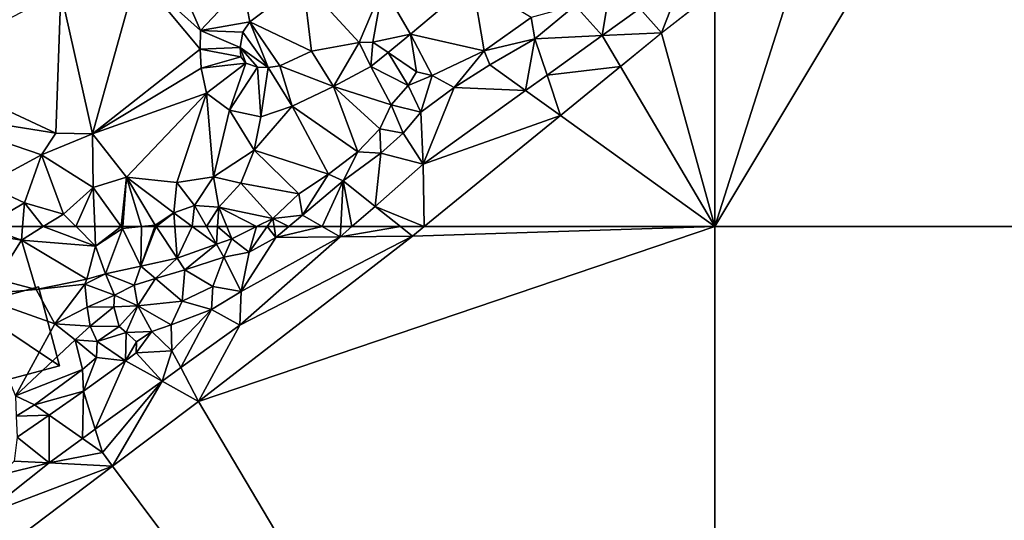
# Model space of a CAD drawing. Extents: x 574988 to 576037, y 6222000 to 6223048.
# Drawn here: x 575792 to 575910, y 6222215 to 6222275 of the extents above; entities that cross this region are included whole.
import ezdxf

# ---------------------------------------------------------------- set-up
doc = ezdxf.new("R2010")
doc.units = 0
doc.header["$MEASUREMENT"] = 0
for name, color, linetype in [('Bygninger_LOD1', 1, 'Continuous'), ('Terraen', 33, 'Continuous'), ('Terraen_vand', 33, 'Continuous')]:
    doc.layers.add(name, color=color, linetype=linetype)

# ---------------------------------------------------------------- blocks, each defined once
blk = doc.blocks.new('1km_6222_575_UTM32_ACAD_1_FMEBLOCK4')
at = {"layer": 'Terraen', "color": 9, "true_color": 0xbbbbbb}
for points in [[(-11.96, -51.39, 1.93), (-6.64, -32.23, 2.56), (-15.75, -34.48, 2.55)], [(0.89, -41.29, 2.97), (-6.64, -32.23, 2.56), (-11.96, -51.39, 1.93)], [(0.94, -39.07, 2.98), (-6.64, -32.23, 2.56), (0.89, -41.29, 2.97)], [(0.94, -39.07, 2.98), (-1.95, -32.36, 2.61), (-6.64, -32.23, 2.56)], [(6.03, -33.67, 3.05), (-1.95, -32.36, 2.61), (0.94, -39.07, 2.98)], [(53.53, -36.43, 2.77), (56.11, -39.35, 0), (58.92, -32.02, 2.81)], [(58.92, -32.02, 2.81), (56.11, -39.35, 0), (62.5, -34.33, 0)], [(6.03, -33.67, 3.05), (0.94, -39.07, 2.98), (6.85, -38.01, 4.31)], [(6.03, -33.67, 3.05), (6.85, -38.01, 4.31), (13.24, -33.18, 4.27)], [(14.21, -41.54, 4.32), (13.24, -33.18, 4.27), (6.85, -38.01, 4.31)], [(19.94, -40.48, 4.38), (13.24, -33.18, 4.27), (14.21, -41.54, 4.32)], [(22.78, -33.8, 4.38), (13.24, -33.18, 4.27), (19.94, -40.48, 4.38)], [(22.78, -33.8, 4.38), (19.94, -40.48, 4.38), (21.55, -40.44, 4.38)], [(26.06, -39.5, 2.92), (22.78, -33.8, 4.38), (21.55, -40.44, 4.38)], [(26.06, -39.5, 2.92), (33.48, -33.22, 3.05), (22.78, -33.8, 4.38)], [(26.06, -39.5, 2.92), (34.88, -41.47, 2.77), (33.48, -33.22, 3.05)], [(33.48, -33.22, 3.05), (34.88, -41.47, 2.77), (40.5, -37.51, 2.58)], [(49.01, -39.67, 2.82), (50.06, -33.37, 4.03), (45.79, -36.06, 3.98)], [(53.53, -36.43, 2.77), (50.06, -33.37, 4.03), (49.01, -39.67, 2.82)], [(-16.35, -51.32, 1.85), (-15.75, -34.48, 2.55), (-33.39, -43.41, 1.24)], [(-16.35, -51.32, 1.85), (-11.96, -51.39, 1.93), (-15.75, -34.48, 2.55)], [(40.5, -37.51, 2.58), (40.97, -40.03, 3.93), (45.79, -36.06, 3.98)], [(49.01, -39.67, 2.82), (45.79, -36.06, 3.98), (40.97, -40.03, 3.93)], [(53.53, -36.43, 2.77), (49.01, -39.67, 2.82), (56.11, -39.35, 0)], [(34.88, -41.47, 2.77), (40.97, -40.03, 3.93), (40.5, -37.51, 2.58)], [(0.94, -39.07, 2.98), (6.01, -39.25, 4.31), (6.85, -38.01, 4.31)], [(9.03, -43.46, 4.31), (6.85, -38.01, 4.31), (6.01, -39.25, 4.31)], [(10.42, -43.26, 4.31), (6.85, -38.01, 4.31), (9.03, -43.46, 4.31)], [(14.21, -41.54, 4.32), (6.85, -38.01, 4.31), (10.42, -43.26, 4.31)], [(0.94, -39.07, 2.98), (0.89, -41.29, 2.97), (5.69, -41.07, 4.31)], [(0.94, -39.07, 2.98), (5.69, -41.07, 4.31), (6.01, -39.25, 4.31)], [(9.03, -43.46, 4.31), (6.01, -39.25, 4.31), (5.69, -41.07, 4.31)], [(26.06, -39.5, 2.92), (21.55, -40.44, 4.38), (23.39, -41.68, 2.87)], [(26.06, -39.5, 2.92), (23.39, -41.68, 2.87), (26.81, -43.98, 2.63)], [(26.06, -39.5, 2.92), (28.65, -44.43, 2.62), (34.88, -41.47, 2.77)], [(26.06, -39.5, 2.92), (26.81, -43.98, 2.63), (28.65, -44.43, 2.62)], [(34.88, -41.47, 2.77), (35.56, -43.16, 3.93), (40.97, -40.03, 3.93)], [(39.85, -46.24, 2.92), (40.97, -40.03, 3.93), (35.56, -43.16, 3.93)], [(39.85, -46.24, 2.92), (42.41, -44.4, 2.89), (40.97, -40.03, 3.93)], [(49.01, -39.67, 2.82), (40.97, -40.03, 3.93), (42.41, -44.4, 2.89)], [(49.01, -39.67, 2.82), (42.41, -44.4, 2.89), (51.2, -43.36, 0)], [(49.01, -39.67, 2.82), (51.2, -43.36, 0), (56.11, -39.35, 0)], [(0.89, -41.29, 2.97), (5.77, -42.2, 4.31), (5.69, -41.07, 4.31)], [(6.39, -42.94, 4.31), (5.69, -41.07, 4.31), (5.77, -42.2, 4.31)], [(7.76, -43.45, 4.31), (5.69, -41.07, 4.31), (6.39, -42.94, 4.31)], [(9.03, -43.46, 4.31), (5.69, -41.07, 4.31), (7.76, -43.45, 4.31)], [(16.88, -45.74, 2.79), (19.94, -40.48, 4.38), (14.21, -41.54, 4.32)], [(16.88, -45.74, 2.79), (21.32, -43.37, 2.84), (19.94, -40.48, 4.38)], [(21.32, -43.37, 2.84), (21.55, -40.44, 4.38), (19.94, -40.48, 4.38)], [(21.32, -43.37, 2.84), (23.39, -41.68, 2.87), (21.55, -40.44, 4.38)], [(0.89, -41.29, 2.97), (-11.96, -51.39, 1.93), (1.03, -43.55, 3)], [(0.89, -41.29, 2.97), (1.03, -43.55, 3), (5.77, -42.2, 4.31)], [(1.03, -43.55, 3), (6.39, -42.94, 4.31), (5.77, -42.2, 4.31)], [(16.88, -45.74, 2.79), (14.21, -41.54, 4.32), (10.42, -43.26, 4.31)], [(21.32, -43.37, 2.84), (25.78, -45.63, 2.61), (23.39, -41.68, 2.87)], [(23.39, -41.68, 2.87), (25.78, -45.63, 2.61), (26.81, -43.98, 2.63)], [(28.65, -44.43, 2.62), (31.28, -45.88, 3.86), (34.88, -41.47, 2.77)], [(34.88, -41.47, 2.77), (31.28, -45.88, 3.86), (35.56, -43.16, 3.93)], [(-16.35, -51.32, 1.85), (-33.39, -43.41, 1.24), (-33.86, -48.52, 1.9)], [(1.03, -43.55, 3), (-11.96, -51.39, 1.93), (1.68, -46.55, 2.99)], [(1.03, -43.55, 3), (1.68, -46.55, 2.99), (6.39, -42.94, 4.31)], [(1.68, -46.55, 2.99), (4.43, -48.58, 2.7), (6.39, -42.94, 4.31)], [(4.43, -48.58, 2.7), (7.76, -43.45, 4.31), (6.39, -42.94, 4.31)], [(4.43, -48.58, 2.7), (8.16, -49.36, 2.61), (7.76, -43.45, 4.31)], [(8.16, -49.36, 2.61), (9.03, -43.46, 4.31), (7.76, -43.45, 4.31)], [(8.16, -49.36, 2.61), (11.93, -48.11, 2.68), (9.03, -43.46, 4.31)], [(11.93, -48.11, 2.68), (10.42, -43.26, 4.31), (9.03, -43.46, 4.31)], [(11.93, -48.11, 2.68), (16.88, -45.74, 2.79), (10.42, -43.26, 4.31)], [(16.88, -45.74, 2.79), (23.78, -47.94, 2.63), (21.32, -43.37, 2.84)], [(21.32, -43.37, 2.84), (23.78, -47.94, 2.63), (25.78, -45.63, 2.61)], [(39.85, -46.24, 2.92), (35.56, -43.16, 3.93), (31.28, -45.88, 3.86)], [(51.2, -43.36, 0), (42.41, -44.4, 2.89), (44.01, -49.22, 0)], [(25.78, -45.63, 2.61), (28.65, -44.43, 2.62), (26.81, -43.98, 2.63)], [(25.78, -45.63, 2.61), (27.32, -48.81, 3.81), (28.65, -44.43, 2.62)], [(28.65, -44.43, 2.62), (27.32, -48.81, 3.81), (31.28, -45.88, 3.86)], [(39.85, -46.24, 2.92), (44.01, -49.22, 0), (42.41, -44.4, 2.89)], [(11.93, -48.11, 2.68), (19.77, -53.56, 2.52), (16.88, -45.74, 2.79)], [(16.88, -45.74, 2.79), (22.42, -50.8, 2.61), (23.78, -47.94, 2.63)], [(16.88, -45.74, 2.79), (19.77, -53.56, 2.52), (22.42, -50.8, 2.61)], [(23.78, -47.94, 2.63), (27.32, -48.81, 3.81), (25.78, -45.63, 2.61)], [(27.57, -55.05, 3.06), (31.28, -45.88, 3.86), (27.32, -48.81, 3.81)], [(27.57, -55.05, 3.06), (39.85, -46.24, 2.92), (31.28, -45.88, 3.86)], [(1.68, -46.55, 2.99), (-11.96, -51.39, 1.93), (-7.92, -56.6, 1.86)], [(1.68, -46.55, 2.99), (-7.92, -56.6, 1.86), (-1.9, -57.22, 1.93)], [(1.68, -46.55, 2.99), (-1.9, -57.22, 1.93), (2.5, -56.54, 2.01)], [(1.68, -46.55, 2.99), (2.5, -56.54, 2.01), (4.43, -48.58, 2.7)], [(27.57, -55.05, 3.06), (44.01, -49.22, 0), (39.85, -46.24, 2.92)], [(11.93, -48.11, 2.68), (7.38, -53.37, 2.05), (16.27, -56.22, 2.43)], [(8.16, -49.36, 2.61), (7.38, -53.37, 2.05), (11.93, -48.11, 2.68)], [(11.93, -48.11, 2.68), (16.27, -56.22, 2.43), (19.77, -53.56, 2.52)], [(22.42, -50.8, 2.61), (25.21, -51.34, 3.81), (23.78, -47.94, 2.63)], [(23.78, -47.94, 2.63), (25.21, -51.34, 3.81), (27.32, -48.81, 3.81)], [(-16.35, -51.32, 1.85), (-33.86, -48.52, 1.9), (-18.07, -53.93, 1.86)], [(-24.75, -57.5, 1.88), (-18.07, -53.93, 1.86), (-33.86, -48.52, 1.9)], [(4.43, -48.58, 2.7), (2.5, -56.54, 2.01), (7.38, -53.37, 2.05)], [(4.43, -48.58, 2.7), (7.38, -53.37, 2.05), (8.16, -49.36, 2.61)], [(27.57, -55.05, 3.06), (27.32, -48.81, 3.81), (25.21, -51.34, 3.81)], [(27.57, -55.05, 3.06), (27.71, -62.5, 0), (44.01, -49.22, 0)], [(-16.35, -51.32, 1.85), (-18.07, -53.93, 1.86), (-11.96, -51.39, 1.93)], [(-11.88, -57.84, 1.95), (-11.96, -51.39, 1.93), (-18.07, -53.93, 1.86)], [(-7.92, -56.6, 1.86), (-11.96, -51.39, 1.93), (-11.88, -57.84, 1.95)], [(19.77, -53.56, 2.52), (22.51, -53.73, 3.83), (22.42, -50.8, 2.61)], [(22.42, -50.8, 2.61), (22.51, -53.73, 3.83), (25.21, -51.34, 3.81)], [(27.57, -55.05, 3.06), (25.21, -51.34, 3.81), (22.51, -53.73, 3.83)], [(-20.1, -59.64, 1.82), (-18.07, -53.93, 1.86), (-24.75, -57.5, 1.88)], [(-15.44, -61, 1.89), (-18.07, -53.93, 1.86), (-20.1, -59.64, 1.82)], [(-15.44, -61, 1.89), (-11.88, -57.84, 1.95), (-18.07, -53.93, 1.86)], [(2.5, -56.54, 2.01), (5.76, -57.31, 2.09), (7.38, -53.37, 2.05)], [(5.76, -57.31, 2.09), (12.73, -58.59, 2.54), (7.38, -53.37, 2.05)], [(7.38, -53.37, 2.05), (12.73, -58.59, 2.54), (16.27, -56.22, 2.43)], [(16.27, -56.22, 2.43), (18.03, -57.04, 3.85), (19.77, -53.56, 2.52)], [(19.77, -53.56, 2.52), (18.03, -57.04, 3.85), (22.51, -53.73, 3.83)], [(21.83, -60.08, 3), (22.51, -53.73, 3.83), (18.03, -57.04, 3.85)], [(27.57, -55.05, 3.06), (22.51, -53.73, 3.83), (21.83, -60.08, 3)], [(27.57, -55.05, 3.06), (21.83, -60.08, 3), (27.71, -62.5, 0)], [(2.5, -56.54, 2.01), (-1.9, -57.22, 1.93), (0.23, -59.98, 2.15)], [(2.5, -56.54, 2.01), (0.23, -59.98, 2.15), (3.15, -60.18, 2.13)], [(2.5, -56.54, 2.01), (3.15, -60.18, 2.13), (5.76, -57.31, 2.09)], [(12.73, -58.59, 2.54), (13.14, -61.14, 3.85), (16.27, -56.22, 2.43)], [(16.27, -56.22, 2.43), (13.14, -61.14, 3.85), (18.03, -57.04, 3.85)], [(-24.96, -62.5, 1.85), (-20.1, -59.64, 1.82), (-24.75, -57.5, 1.88)], [(-8.54, -62.5, 1.97), (-7.92, -56.6, 1.86), (-11.88, -57.84, 1.95)], [(-8.54, -62.5, 1.97), (-8.35, -62.5, 1.97), (-7.92, -56.6, 1.86)], [(-6.13, -62.5, 1.98), (-7.92, -56.6, 1.86), (-8.35, -62.5, 1.97)], [(-2.26, -60.87, 1.88), (-1.9, -57.22, 1.93), (-7.92, -56.6, 1.86)], [(-6.13, -62.5, 1.98), (-4.47, -62.33, 1.98), (-7.92, -56.6, 1.86)], [(-4.47, -62.33, 1.98), (-2.26, -60.87, 1.88), (-7.92, -56.6, 1.86)], [(-2.26, -60.87, 1.88), (0.23, -59.98, 2.15), (-1.9, -57.22, 1.93)], [(3.15, -60.18, 2.13), (9.6, -61.53, 2.35), (5.76, -57.31, 2.09)], [(5.76, -57.31, 2.09), (9.6, -61.53, 2.35), (12.73, -58.59, 2.54)], [(15.51, -62.5, 3.38), (18.03, -57.04, 3.85), (13.14, -61.14, 3.85)], [(15.51, -62.5, 3.38), (17.73, -62.5, 3.12), (18.03, -57.04, 3.85)], [(17.73, -62.5, 3.12), (19.07, -62.5, 2.97), (18.03, -57.04, 3.85)], [(19.07, -62.5, 2.97), (21.83, -60.08, 3), (18.03, -57.04, 3.85)], [(-13.96, -62.5, 1.92), (-11.88, -57.84, 1.95), (-15.44, -61, 1.89)], [(-13.96, -62.5, 1.92), (-11.71, -62.5, 1.96), (-11.88, -57.84, 1.95)], [(-11.71, -62.5, 1.96), (-8.54, -62.5, 1.97), (-11.88, -57.84, 1.95)], [(9.6, -61.53, 2.35), (13.14, -61.14, 3.85), (12.73, -58.59, 2.54)], [(-24.96, -62.5, 1.85), (-20.34, -62.5, 1.85), (-20.1, -59.64, 1.82)], [(-20.34, -62.5, 1.85), (-17.87, -62.5, 1.88), (-20.1, -59.64, 1.82)], [(-17.87, -62.5, 1.88), (-15.44, -61, 1.89), (-20.1, -59.64, 1.82)], [(0.23, -59.98, 2.15), (-2.26, -60.87, 1.88), (-0.04, -62.5, 2.22)], [(1.65, -62.5, 2.42), (0.23, -59.98, 2.15), (-0.04, -62.5, 2.22)], [(3.15, -60.18, 2.13), (0.23, -59.98, 2.15), (1.65, -62.5, 2.42)], [(19.07, -62.5, 2.97), (24.86, -62.5, 0.97), (21.83, -60.08, 3)], [(27.71, -62.5, 0), (21.83, -60.08, 3), (24.86, -62.5, 0.97)], [(-17.87, -62.5, 1.88), (-13.96, -62.5, 1.92), (-15.44, -61, 1.89)], [(-2.26, -60.87, 1.88), (-4.47, -62.33, 1.98), (-4.36, -62.5, 2.02)], [(-2.14, -62.5, 2.18), (-2.26, -60.87, 1.88), (-4.36, -62.5, 2.02)], [(-0.04, -62.5, 2.22), (-2.26, -60.87, 1.88), (-2.14, -62.5, 2.18)], [(2.99, -62.5, 2.4), (3.15, -60.18, 2.13), (1.65, -62.5, 2.42)], [(4.1, -62.5, 2.4), (3.15, -60.18, 2.13), (2.99, -62.5, 2.4)], [(7.66, -62.5, 2.44), (9.6, -61.53, 2.35), (3.15, -60.18, 2.13)], [(7.66, -62.5, 2.44), (3.15, -60.18, 2.13), (4.1, -62.5, 2.4)], [(11.52, -62.5, 3.76), (13.14, -61.14, 3.85), (9.6, -61.53, 2.35)], [(11.52, -62.5, 3.76), (15.51, -62.5, 3.38), (13.14, -61.14, 3.85)], [(-4.53, -62.5, 2), (-4.47, -62.33, 1.98), (-6.13, -62.5, 1.98)], [(-4.36, -62.5, 2.02), (-4.47, -62.33, 1.98), (-4.53, -62.5, 2)], [(7.66, -62.5, 2.44), (8.91, -62.5, 2.7), (9.6, -61.53, 2.35)], [(9.76, -62.5, 2.92), (9.6, -61.53, 2.35), (8.91, -62.5, 2.7)], [(11.52, -62.5, 3.76), (9.6, -61.53, 2.35), (9.76, -62.5, 2.92)]]:
    blk.add_polyline3d(points, close=True, dxfattribs=at)
blk = doc.blocks.new('1km_6222_575_UTM32_ACAD_1_FMEBLOCK31')
at = {"layer": 'Terraen_vand', "color": 132, "true_color": 0x00ced1}
for points in [[(62.5, -62.5, 0), (62.5, 62.5, 0), (0.7, 41.6, 0)], [(62.5, 62.5, 0), (26.3, 61.35, 0), (0.7, 41.6, 0)], [(62.5, 62.5, 0), (27.71, 62.5, 0), (26.3, 61.35, 0)], [(-9.57, 33.86, 0), (62.5, -62.5, 0), (0.7, 41.6, 0)], [(-9.57, 33.86, 0), (-28.45, 19.63, 0), (62.5, -62.5, 0)]]:
    blk.add_polyline3d(points, close=True, dxfattribs=at)
blk = doc.blocks.new('1km_6222_575_UTM32_ACAD_1_FMEBLOCK111')
at = {"layer": 'Terraen_vand', "color": 132, "true_color": 0x00ced1}
for points in [[(-62.5, -34.72, 0), (-30.35, 18.85, 0), (-50.54, 2.85, 0)], [(-62.5, -34.72, 0), (62.5, -34.72, 0), (-30.35, 18.85, 0)], [(-62.5, -34.72, 0), (-50.54, 2.85, 0), (-62.5, -6.55, 0)]]:
    blk.add_polyline3d(points, close=True, dxfattribs=at)
blk = doc.blocks.new('1km_6222_575_UTM32_ACAD_1_FMEBLOCK112')
at = {"layer": 'Terraen_vand', "color": 132, "true_color": 0x00ced1}
for points in [[(17.39, -14.08, 0), (17.39, 14.08, 0), (11.01, 9.06, 0)], [(6.09, 5.05, 0), (17.39, -14.08, 0), (11.01, 9.06, 0)], [(6.09, 5.05, 0), (-1.1, -0.81, 0), (17.39, -14.08, 0)], [(17.39, -14.08, 0), (-1.1, -0.81, 0), (-17.39, -14.08, 0)]]:
    blk.add_polyline3d(points, close=True, dxfattribs=at)
blk = doc.blocks.new('1km_6222_575_UTM32_ACAD_1_FMEBLOCK152')
at = {"layer": 'Terraen_vand', "color": 132, "true_color": 0x00ced1}
blk.add_polyline3d([(-62.5, -62.5, 0), (62.5, 62.5, 0), (-62.5, 62.5, 0)], close=True, dxfattribs=at)
blk = doc.blocks.new('1km_6222_575_UTM32_ACAD_1_FMEBLOCK156')
at = {"layer": 'Terraen', "color": 9, "true_color": 0xbbbbbb}
for points in [[(-7.57, 34.49, 1.85), (-8.76, 33.79, 1.86), (-3.09, 32.88, 1.86)], [(-7.57, 34.49, 1.85), (-3.09, 32.88, 1.86), (-2.95, 34.49, 1.85)], [(-2.95, 34.49, 1.85), (-3.09, 32.88, 1.86), (-0.48, 34.49, 1.88)], [(-0.48, 34.49, 1.88), (-3.09, 32.88, 1.86), (5.76, 32.14, 1.96)], [(-0.48, 34.49, 1.88), (5.76, 32.14, 1.96), (3.44, 34.49, 1.92)], [(3.44, 34.49, 1.92), (5.76, 32.14, 1.96), (5.68, 34.49, 1.96)], [(5.68, 34.49, 1.96), (5.76, 32.14, 1.96), (8.86, 34.49, 1.97)], [(5.76, 32.14, 1.96), (9.02, 34.26, 1.97), (8.86, 34.49, 1.97)], [(5.76, 32.14, 1.96), (6.95, 28.83, 2.45), (9.02, 34.26, 1.97)], [(9.02, 34.26, 1.97), (6.95, 28.83, 2.45), (11.2, 29.77, 2.67)], [(8.86, 34.49, 1.97), (9.02, 34.26, 1.97), (9.04, 34.49, 1.97)], [(11.27, 34.49, 1.98), (9.02, 34.26, 1.97), (11.2, 29.77, 2.67)], [(11.27, 34.49, 1.98), (9.04, 34.49, 1.97), (9.02, 34.26, 1.97)], [(13.04, 34.49, 2.02), (12.86, 34.49, 2), (11.2, 29.77, 2.67)], [(13.04, 34.49, 2.02), (11.2, 29.77, 2.67), (15.53, 30.72, 2.88)], [(12.86, 34.49, 2), (11.27, 34.49, 1.98), (11.2, 29.77, 2.67)], [(15.25, 34.49, 2.18), (13.04, 34.49, 2.02), (15.53, 30.72, 2.88)], [(17.35, 34.49, 2.22), (15.25, 34.49, 2.18), (15.53, 30.72, 2.88)], [(17.35, 34.49, 2.22), (15.53, 30.72, 2.88), (20.24, 32.37, 2.66)], [(19.04, 34.49, 2.42), (17.35, 34.49, 2.22), (20.24, 32.37, 2.66)], [(20.38, 34.49, 2.4), (19.04, 34.49, 2.42), (20.24, 32.37, 2.66)], [(20.38, 34.49, 2.4), (20.24, 32.37, 2.66), (22.1, 33.02, 2.56)], [(21.49, 34.49, 2.4), (20.38, 34.49, 2.4), (22.1, 33.02, 2.56)], [(25.05, 34.49, 2.44), (21.49, 34.49, 2.4), (22.1, 33.02, 2.56)], [(25.05, 34.49, 2.44), (22.1, 33.02, 2.56), (24.14, 31.44, 3.79)], [(26.31, 34.49, 2.7), (24.14, 31.44, 3.79), (27.36, 33.18, 3.68)], [(25.05, 34.49, 2.44), (24.14, 31.44, 3.79), (26.31, 34.49, 2.7)], [(27.15, 34.49, 2.92), (26.31, 34.49, 2.7), (27.36, 33.18, 3.68)], [(28.92, 34.49, 3.76), (27.15, 34.49, 2.92), (27.36, 33.18, 3.68)], [(28.92, 34.49, 3.76), (27.36, 33.18, 3.68), (32.9, 34.49, 3.38)], [(27.36, 33.18, 3.68), (35.05, 33.26, 2.96), (32.9, 34.49, 3.38)], [(32.9, 34.49, 3.38), (35.05, 33.26, 2.96), (35.12, 34.49, 3.12)], [(36.46, 34.49, 2.97), (35.05, 33.26, 2.96), (42.26, 34.49, 0.97)], [(35.05, 33.26, 2.96), (43.7, 33.34, 0), (42.26, 34.49, 0.97)], [(35.12, 34.49, 3.12), (35.05, 33.26, 2.96), (36.46, 34.49, 2.97)], [(45.11, 34.49, 0), (42.26, 34.49, 0.97), (43.7, 33.34, 0)], [(-6.04, 28.2, 1.91), (-3.09, 32.88, 1.86), (-8.76, 33.79, 1.86)], [(23.03, 22.72, 2.83), (18.09, 13.59, 0), (43.7, 33.34, 0)], [(20.24, 32.37, 2.66), (21.11, 30.83, 3.9), (22.1, 33.02, 2.56)], [(22.1, 33.02, 2.56), (21.11, 30.83, 3.9), (24.14, 31.44, 3.79)], [(23.03, 22.72, 2.83), (43.7, 33.34, 0), (35.05, 33.26, 2.96)], [(23.03, 22.72, 2.83), (35.05, 33.26, 2.96), (23.19, 26.71, 2.84)], [(35.05, 33.26, 2.96), (27.36, 33.18, 3.68), (23.19, 26.71, 2.84)], [(23.19, 26.71, 2.84), (27.36, 33.18, 3.68), (24.14, 31.44, 3.79)], [(-1.33, 26.95, 1.9), (-3.09, 32.88, 1.86), (-6.04, 28.2, 1.91)], [(5.76, 32.14, 1.96), (-3.09, 32.88, 1.86), (4.75, 28.22, 2.58)], [(-1.33, 26.95, 1.9), (4.75, 28.22, 2.58), (-3.09, 32.88, 1.86)], [(5.76, 32.14, 1.96), (4.75, 28.22, 2.58), (6.95, 28.83, 2.45)], [(20.24, 32.37, 2.66), (15.53, 30.72, 2.88), (16.45, 29.33, 3.9)], [(20.24, 32.37, 2.66), (16.45, 29.33, 3.9), (21.11, 30.83, 3.9)], [(12.97, 28.27, 4.04), (15.53, 30.72, 2.88), (11.2, 29.77, 2.67)], [(12.97, 28.27, 4.04), (16.45, 29.33, 3.9), (15.53, 30.72, 2.88)], [(19.81, 27.32, 3.25), (21.11, 30.83, 3.9), (16.45, 29.33, 3.9)], [(23.19, 26.71, 2.84), (21.11, 30.83, 3.9), (19.81, 27.32, 3.25)], [(23.19, 26.71, 2.84), (24.14, 31.44, 3.79), (21.11, 30.83, 3.9)], [(11.2, 29.77, 2.67), (6.95, 28.83, 2.45), (10.4, 27.49, 4.14)], [(12.97, 28.27, 4.04), (11.2, 29.77, 2.67), (10.4, 27.49, 4.14)], [(4.51, 27.61, 2.64), (6.95, 28.83, 2.45), (4.75, 28.22, 2.58)], [(4.51, 27.61, 2.64), (8.04, 26.3, 4.2), (6.95, 28.83, 2.45)], [(6.95, 28.83, 2.45), (8.04, 26.3, 4.2), (10.4, 27.49, 4.14)], [(16.15, 25.58, 3.11), (16.45, 29.33, 3.9), (12.97, 28.27, 4.04)], [(16.15, 25.58, 3.11), (19.81, 27.32, 3.25), (16.45, 29.33, 3.9)], [(-8.9, 26.32, 1.91), (-1.33, 26.95, 1.9), (-6.04, 28.2, 1.91)], [(-1.33, 26.95, 1.9), (4.51, 27.61, 2.64), (4.75, 28.22, 2.58)], [(0.92, 22.87, 1.83), (4.51, 27.61, 2.64), (-1.33, 26.95, 1.9)], [(0.92, 22.87, 1.83), (4.78, 24.87, 2.68), (4.51, 27.61, 2.64)], [(4.78, 24.87, 2.68), (8.04, 26.3, 4.2), (4.51, 27.61, 2.64)], [(10.85, 25.03, 3.51), (10.4, 27.49, 4.14), (8.04, 26.3, 4.2)], [(10.85, 25.03, 3.51), (12.97, 28.27, 4.04), (10.4, 27.49, 4.14)], [(16.15, 25.58, 3.11), (12.97, 28.27, 4.04), (10.85, 25.03, 3.51)], [(19.66, 24.59, 1.97), (19.81, 27.32, 3.25), (16.15, 25.58, 3.11)], [(19.66, 24.59, 1.97), (23.19, 26.71, 2.84), (19.81, 27.32, 3.25)], [(0.92, 22.87, 1.83), (-1.33, 26.95, 1.9), (-8.9, 26.32, 1.91)], [(-3.79, 14.26, 1.84), (0.92, 22.87, 1.83), (-8.9, 26.32, 1.91)], [(4.78, 24.87, 2.68), (7.97, 24.91, 4.15), (8.04, 26.3, 4.2)], [(10.85, 25.03, 3.51), (8.04, 26.3, 4.2), (7.97, 24.91, 4.15)], [(23.03, 22.72, 2.83), (23.19, 26.71, 2.84), (19.66, 24.59, 1.97)], [(0.92, 22.87, 1.83), (5.13, 22.57, 2.69), (4.78, 24.87, 2.68)], [(5.13, 22.57, 2.69), (7.97, 24.91, 4.15), (4.78, 24.87, 2.68)], [(5.13, 22.57, 2.69), (8.59, 22.53, 4.12), (7.97, 24.91, 4.15)], [(10.85, 25.03, 3.51), (7.97, 24.91, 4.15), (8.59, 22.53, 4.12)], [(10.85, 25.03, 3.51), (8.59, 22.53, 4.12), (9.45, 21.81, 3.94)], [(12.51, 21.95, 3.1), (10.85, 25.03, 3.51), (9.45, 21.81, 3.94)], [(14.81, 22.76, 2.39), (16.15, 25.58, 3.11), (10.85, 25.03, 3.51)], [(12.51, 21.95, 3.1), (14.81, 22.76, 2.39), (10.85, 25.03, 3.51)], [(14.81, 22.76, 2.39), (19.66, 24.59, 1.97), (16.15, 25.58, 3.11)], [(14.92, 19.64, 2.18), (19.66, 24.59, 1.97), (14.81, 22.76, 2.39)], [(15.97, 17.63, 2.83), (19.66, 24.59, 1.97), (14.92, 19.64, 2.18)], [(23.03, 22.72, 2.83), (19.66, 24.59, 1.97), (15.97, 17.63, 2.83)], [(-3.79, 14.26, 1.84), (3.33, 20.94, 2), (0.92, 22.87, 1.83)], [(0.92, 22.87, 1.83), (3.33, 20.94, 2), (5.13, 22.57, 2.69)], [(3.33, 20.94, 2), (5.96, 20.75, 2.49), (5.13, 22.57, 2.69)], [(5.96, 20.75, 2.49), (8.59, 22.53, 4.12), (5.13, 22.57, 2.69)], [(5.96, 20.75, 2.49), (9.45, 21.81, 3.94), (8.59, 22.53, 4.12)], [(14.92, 19.64, 2.18), (14.81, 22.76, 2.39), (12.51, 21.95, 3.1)], [(23.03, 22.72, 2.83), (15.97, 17.63, 2.83), (18.09, 13.59, 0)], [(5.96, 20.75, 2.49), (9.37, 18.44, 3.71), (9.45, 21.81, 3.94)], [(9.45, 21.81, 3.94), (9.37, 18.44, 3.71), (10.66, 20.72, 3.77)], [(12.51, 21.95, 3.1), (9.45, 21.81, 3.94), (10.66, 20.72, 3.77)], [(12.51, 21.95, 3.1), (10.66, 20.72, 3.77), (10.65, 19.4, 3.71)], [(14.92, 19.64, 2.18), (12.51, 21.95, 3.1), (10.65, 19.4, 3.71)], [(-3.79, 14.26, 1.84), (4.21, 17.39, 2.41), (3.33, 20.94, 2)], [(3.33, 20.94, 2), (5.9, 18.82, 2.44), (5.96, 20.75, 2.49)], [(3.33, 20.94, 2), (4.21, 17.39, 2.41), (5.9, 18.82, 2.44)], [(5.9, 18.82, 2.44), (9.37, 18.44, 3.71), (5.96, 20.75, 2.49)], [(10.66, 20.72, 3.77), (9.37, 18.44, 3.71), (10.65, 19.4, 3.71)], [(13.73, 16.01, 2.83), (10.65, 19.4, 3.71), (9.37, 18.44, 3.71)], [(13.73, 16.01, 2.83), (14.92, 19.64, 2.18), (10.65, 19.4, 3.71)], [(13.73, 16.01, 2.83), (15.97, 17.63, 2.83), (14.92, 19.64, 2.18)], [(4.21, 17.39, 2.41), (4.33, 14.8, 3.71), (5.9, 18.82, 2.44)], [(5.9, 18.82, 2.44), (4.33, 14.8, 3.71), (9.37, 18.44, 3.71)], [(5.74, 10.25, 2.82), (9.37, 18.44, 3.71), (4.33, 14.8, 3.71)], [(5.74, 10.25, 2.82), (13.73, 16.01, 2.83), (9.37, 18.44, 3.71)], [(-3.79, 14.26, 1.84), (-1.51, 13.19, 2.06), (4.21, 17.39, 2.41)], [(-1.51, 13.19, 2.06), (4.33, 14.8, 3.71), (4.21, 17.39, 2.41)], [(13.73, 16.01, 2.83), (18.09, 13.59, 0), (15.97, 17.63, 2.83)], [(5.74, 10.25, 2.82), (6.61, 7.46, -0.07), (13.73, 16.01, 2.83)], [(13.73, 16.01, 2.83), (6.61, 7.46, -0.07), (7.82, 5.85, 0)], [(13.73, 16.01, 2.83), (7.82, 5.85, 0), (18.09, 13.59, 0)], [(-3.79, 14.26, 1.84), (-3.71, 11.84, 2.19), (-1.51, 13.19, 2.06)], [(0.23, 11.96, 3.71), (4.33, 14.8, 3.71), (-1.51, 13.19, 2.06)], [(4.22, 9.15, 2.82), (4.33, 14.8, 3.71), (0.23, 11.96, 3.71)], [(4.22, 9.15, 2.82), (5.74, 10.25, 2.82), (4.33, 14.8, 3.71)], [(-3.71, 11.84, 2.19), (0.23, 11.96, 3.71), (-1.51, 13.19, 2.06)], [(-3.71, 11.84, 2.19), (-3.62, 9.3, 3.71), (0.23, 11.96, 3.71)], [(0.21, 6.26, 2.82), (0.23, 11.96, 3.71), (-3.62, 9.3, 3.71)], [(0.21, 6.26, 2.82), (4.22, 9.15, 2.82), (0.23, 11.96, 3.71)], [(4.22, 9.15, 2.82), (6.61, 7.46, -0.07), (5.74, 10.25, 2.82)], [(0.21, 6.26, 2.82), (-3.62, 9.3, 3.71), (-3.97, 6.43, 1.44)], [(0.21, 6.26, 2.82), (6.61, 7.46, -0.07), (4.22, 9.15, 2.82)], [(0.21, 6.26, 2.82), (7.82, 5.85, 0), (6.61, 7.46, -0.07)], [(0.21, 6.26, 2.82), (-5.76, 4.76, 1.98), (-7.68, -0.02, 2.86)], [(0.21, 6.26, 2.82), (-7.68, -0.02, 2.86), (7.82, 5.85, 0)], [(0.21, 6.26, 2.82), (-3.97, 6.43, 1.44), (-5.76, 4.76, 1.98)], [(-7.68, -0.02, 2.86), (-11.05, -8.38, 0), (7.82, 5.85, 0)]]:
    blk.add_polyline3d(points, close=True, dxfattribs=at)
blk = doc.blocks.new('building_154929')
at = {"layer": 'Bygninger_LOD1', "color": 16, "true_color": 0x7e0000}
for points in [[(-1.08, 4.76, 2), (7.22, 6.97, 2), (9.72, -2.45, 1.75)], [(-1.08, 4.76, 4.5), (7.22, 6.97, 4.5), (9.72, -2.45, 4.25)], [(-1.08, 4.76, 2), (-1.08, 4.76, 4.5), (7.22, 6.97, 4.5), (7.22, 6.97, 2)], [(7.22, 6.97, 2), (7.22, 6.97, 4.5), (9.72, -2.45, 4.25), (9.72, -2.45, 1.75)], [(-3.79, 4.04, 1.75), (-1.08, 4.76, 2), (-7.2, -6.97, 1.75)], [(-7.2, -6.97, 1.75), (-1.08, 4.76, 2), (9.72, -2.45, 1.75)], [(-3.79, 4.04, 4.25), (-1.08, 4.76, 4.5), (-7.2, -6.97, 4.25)], [(-7.2, -6.97, 4.25), (-1.08, 4.76, 4.5), (9.72, -2.45, 4.25)], [(-4.06, 5.08, 1.75), (-1.36, 5.8, 2), (-1.08, 4.76, 2)], [(-1.36, 5.8, 4.5), (-1.08, 4.76, 4.5), (-4.06, 5.08, 4.25)], [(-4.06, 5.08, 1.75), (-4.06, 5.08, 4.25), (-1.36, 5.8, 4.5), (-1.36, 5.8, 2)], [(-3.79, 4.04, 1.75), (-4.06, 5.08, 1.75), (-1.08, 4.76, 2)], [(-4.06, 5.08, 4.25), (-1.08, 4.76, 4.5), (-3.79, 4.04, 4.25)], [(-3.79, 4.04, 1.75), (-3.79, 4.04, 4.25), (-4.06, 5.08, 4.25), (-4.06, 5.08, 1.75)], [(-1.36, 5.8, 2), (-1.36, 5.8, 4.5), (-1.08, 4.76, 4.5), (-1.08, 4.76, 2)], [(-9.72, 2.45, 2), (-3.79, 4.04, 1.75), (-7.2, -6.97, 1.75)], [(-9.72, 2.45, 4.5), (-3.79, 4.04, 4.25), (-7.2, -6.97, 4.25)], [(-9.72, 2.45, 2), (-9.72, 2.45, 4.5), (-3.79, 4.04, 4.25), (-3.79, 4.04, 1.75)], [(-7.2, -6.97, 1.75), (-7.2, -6.97, 4.25), (-9.72, 2.45, 4.5), (-9.72, 2.45, 2)], [(9.72, -2.45, 1.75), (9.72, -2.45, 4.25), (-7.2, -6.97, 4.25), (-7.2, -6.97, 1.75)]]:
    blk.add_3dface(points, dxfattribs=at)

msp = doc.modelspace()

# ---------------------------------------------------------------- block references
at = {"layer": 'Bygninger_LOD1', "color": 16, "true_color": 0x7e0000}
msp.add_blockref('building_154929', (575786.84, 6222235.81), dxfattribs=at)
at = {"layer": 'Terraen', "color": 9, "true_color": 0xbbbbbb}
for name, p in [('1km_6222_575_UTM32_ACAD_1_FMEBLOCK4', (575812.5, 6222312.5)), ('1km_6222_575_UTM32_ACAD_1_FMEBLOCK156', (575795.11, 6222215.51))]:
    msp.add_blockref(name, p, dxfattribs=at)
at = {"layer": 'Terraen_vand', "color": 132, "true_color": 0x00ced1}
for name, p in [('1km_6222_575_UTM32_ACAD_1_FMEBLOCK111', (575937.5, 6222284.72)), ('1km_6222_575_UTM32_ACAD_1_FMEBLOCK112', (575857.61, 6222264.08)), ('1km_6222_575_UTM32_ACAD_1_FMEBLOCK31', (575812.5, 6222187.5)), ('1km_6222_575_UTM32_ACAD_1_FMEBLOCK152', (575937.5, 6222187.5))]:
    msp.add_blockref(name, p, dxfattribs=at)

doc.saveas('drawing.dxf')
